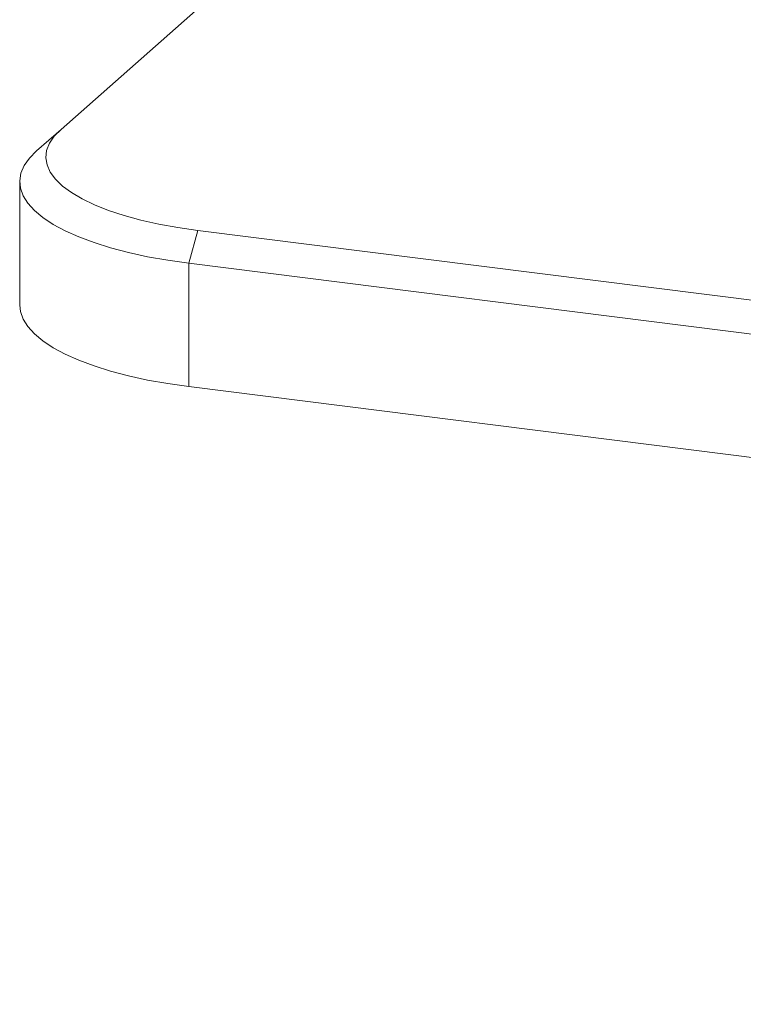
# Model space of a CAD drawing. Units: millimetres. Extents: x 5 to 415, y 5 to 292.
# Drawn here: x 235 to 249, y 105 to 124 of the extents above; entities that cross this region are included whole.
import ezdxf

# ---------------------------------------------------------------- set-up
doc = ezdxf.new("R2010")
doc.units = ezdxf.units.MM

msp = doc.modelspace()

# ---------------------------------------------------------------- linework, layer by layer
at = {"color": 7, "linetype": 'Continuous', "lineweight": 15}
for p, q in [((267.8164, 150.5319), (235.643, 122.1576)), ((235.1753, 121.7452), (235.643, 122.1576)), ((234.8524, 121.1559), (234.8524, 118.7989)), ((238.0846, 119.5969), (238.2614, 120.2242)), ((238.2614, 120.2242), (331.9899, 108.4155)), ((331.8131, 107.7882), (238.0846, 119.5969)), ((238.0846, 119.5969), (238.0846, 117.2399)), ((331.8131, 105.4312), (238.0846, 117.2399))]:
    msp.add_line(p, q, dxfattribs=at)
at = {"color": 7, "linetype": 'Continuous', "lineweight": 15, "flags": 128}
for points in [[(235.643, 122.1576), (235.5142, 122.0259), (235.4223, 121.8908), (235.3683, 121.7534), (235.3525, 121.615), (235.3751, 121.4766), (235.436, 121.3396), (235.5345, 121.205), (235.6698, 121.074), (235.8408, 120.9477), (236.046, 120.8272), (236.2837, 120.7135), (236.5519, 120.6077), (236.8482, 120.5105), (237.1702, 120.4229), (237.515, 120.3455), (237.8798, 120.2791), (238.2614, 120.2242)], [(238.0846, 119.5969), (237.6837, 119.6542), (237.2993, 119.7229), (236.9343, 119.8025), (236.5916, 119.8924), (236.2736, 119.992), (235.9829, 120.1004), (235.7217, 120.2168), (235.4918, 120.3404), (235.2952, 120.4702), (235.1332, 120.6052), (235.0072, 120.7444), (234.918, 120.8867), (234.8664, 121.0311), (234.8528, 121.1764), (234.8771, 121.3216), (234.9394, 121.4655), (235.039, 121.607), (235.1753, 121.7452)], [(238.0846, 117.2399), (237.6837, 117.2972), (237.2993, 117.3659), (236.9343, 117.4455), (236.5916, 117.5354), (236.2736, 117.635), (235.9829, 117.7434), (235.7217, 117.8598), (235.4918, 117.9834), (235.2952, 118.1132), (235.1332, 118.2482), (235.0072, 118.3874), (234.918, 118.5297), (234.8664, 118.6741), (234.8524, 118.7989)]]:
    msp.add_lwpolyline(points, dxfattribs=at)

doc.saveas('drawing.dxf')
